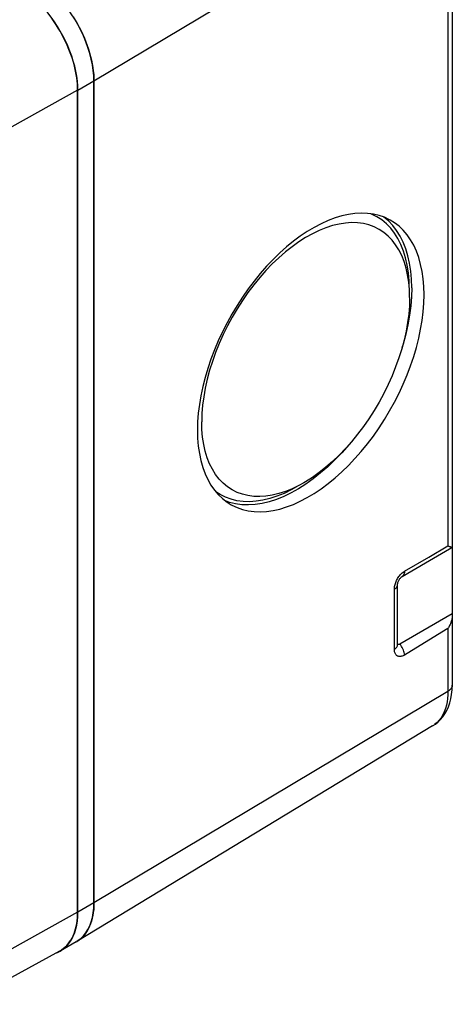
# Model space of a CAD drawing. Units: millimetres. Extents: x -37 to 53, y -51 to 63.
# Drawn here: x 23 to 53, y -47 to 23 of the extents above; entities that cross this region are included whole.
import ezdxf

# ---------------------------------------------------------------- set-up
doc = ezdxf.new("R2010")
doc.units = ezdxf.units.MM
doc.header["$LTSCALE"] = 16.335
doc.layers.get('0').update_dxf_attribs({"linetype": 'CONTINUOUS'})
for name, color, linetype in [('ASSI', 7, 'CONTINUOUS'), ('DRAFT', 7, 'CONTINUOUS'), ('RACCORDO', 7, 'CONTINUOUS')]:
    doc.layers.add(name, color=color, linetype=linetype)

msp = doc.modelspace()

# ---------------------------------------------------------------- linework, layer by layer
at = {"color": 250, "linetype": 'CONTINUOUS'}
for p, q in [((52.856, 33.39), (52.856, -14.31)), ((27.9, 18.47), (26.769, 17.816)), ((51.505, -15.102), (52.856, -14.31)), ((49.795, -16.105), (51.505, -15.102)), ((49.081, -21.61), (49.081, -17.365)), ((52.856, -20.151), (51.505, -20.975)), ((52.856, -20.151), (52.856, -24.579)), ((51.505, -20.975), (49.795, -22.016)), ((27.9, -39.5), (26.769, -40.153))]:
    msp.add_line(p, q, dxfattribs=at)
at = {"color": 7, "linetype": 'CONTINUOUS'}
for p, q in [((26.749, -40.142), (26.749, 17.828)), ((26.769, -40.153), (26.769, 17.816)), ((48.66, 8.61), (48.341, 8.876)), ((48.964, 8.293), (48.66, 8.61)), ((50.154, 3.206), (50.15, 3.496)), ((50.311, 3.881), (50.293, 3.252)), ((45.865, -7.192), (45.855, -7.204)), ((42.844, -9.952), (42.322, -10.284)), ((37.46, -11.252), (37.171, -11.146)), ((37.884, -11.356), (37.46, -11.252)), ((53.158, -14.403), (53.16, -14.402)), ((53.162, -14.403), (53.162, -19.117)), ((49.625, -16.474), (51.278, -15.504)), ((49.306, -21.29), (49.306, -17.044)), ((53.162, -19.117), (49.467, -21.25)), ((53.165, -19.187), (53.164, -19.23)), ((25.201, -43.047), (25.324, -43.001)), ((25.324, -43.001), (25.527, -42.899))]:
    msp.add_line(p, q, dxfattribs=at)
for points in [[(26.769, 17.816), (26.76, 18.144), (26.732, 18.479), (26.688, 18.819), (26.624, 19.167), (26.544, 19.522), (26.446, 19.878), (26.332, 20.235), (26.2, 20.594), (26.054, 20.951), (25.892, 21.304), (25.716, 21.655), (25.526, 21.998), (25.324, 22.333), (25.109, 22.662), (24.883, 22.978), (24.648, 23.283), (24.402, 23.577), (24.15, 23.855), (23.891, 24.117), (23.624, 24.364), (23.354, 24.593), (23.082, 24.802), (22.806, 24.993)], [(26.749, 17.828), (26.745, 18.043), (26.733, 18.263), (26.713, 18.485), (26.685, 18.711), (26.649, 18.941), (26.605, 19.173), (26.554, 19.407), (26.495, 19.643), (26.428, 19.879), (26.354, 20.117), (26.272, 20.355), (26.184, 20.592), (26.088, 20.829), (25.986, 21.066), (25.877, 21.3), (25.761, 21.532), (25.64, 21.763), (25.512, 21.99), (25.379, 22.214), (25.241, 22.434), (25.097, 22.65), (24.949, 22.862)], [(48.785, 8.668), (48.747, 8.689), (48.382, 8.862), (47.999, 8.995), (47.598, 9.089), (47.179, 9.143), (46.746, 9.158), (46.3, 9.132), (45.84, 9.067), (45.371, 8.962), (44.895, 8.818), (44.41, 8.634), (43.922, 8.414), (43.432, 8.156), (42.939, 7.861), (42.448, 7.532), (41.96, 7.17), (41.476, 6.773), (40.999, 6.348), (40.531, 5.892), (40.071, 5.408), (39.624, 4.9), (39.192, 4.368), (38.772, 3.812), (38.371, 3.238), (37.988, 2.647), (37.624, 2.039), (37.282, 1.42), (36.962, 0.79), (36.665, 0.149), (36.393, -0.494), (36.148, -1.141), (35.928, -1.792), (35.736, -2.438), (35.573, -3.081), (35.438, -3.719), (35.333, -4.346), (35.258, -4.959), (35.212, -5.562), (35.197, -6.153)], [(48.522, 8.403), (48.197, 8.674), (47.848, 8.904), (47.475, 9.091), (47.418, 9.112)], [(50.15, 3.496), (50.138, 3.764), (50.091, 4.296), (50.014, 4.802), (49.905, 5.285), (49.765, 5.743), (49.597, 6.169), (49.399, 6.563), (49.172, 6.926), (48.919, 7.253), (48.64, 7.544), (48.335, 7.798), (48.008, 8.013), (47.658, 8.189), (47.286, 8.325), (46.897, 8.421), (46.491, 8.475), (46.066, 8.487), (45.63, 8.459), (45.182, 8.389), (44.722, 8.278), (44.256, 8.127), (43.783, 7.936), (43.304, 7.705), (42.826, 7.438), (42.347, 7.133), (41.869, 6.792), (41.396, 6.418), (40.93, 6.011), (40.469, 5.571), (40.021, 5.105), (39.585, 4.612), (39.161, 4.092), (38.754, 3.552), (38.365, 2.991), (37.993, 2.41), (37.644, 1.817), (37.316, 1.21), (37.011, 0.591), (36.732, -0.034), (36.479, -0.663), (36.253, -1.297), (36.055, -1.928), (35.886, -2.555), (35.747, -3.18), (35.638, -3.793), (35.56, -4.392), (35.513, -4.981), (35.497, -5.558)], [(50.133, 4.087), (50.12, 4.372), (50.07, 4.939), (49.987, 5.48), (49.871, 5.995), (49.722, 6.483), (49.542, 6.937), (49.331, 7.357), (49.09, 7.744), (48.82, 8.093), (48.522, 8.403)], [(51.174, 3.4), (51.158, 3.972), (51.113, 4.52), (51.038, 5.044), (50.933, 5.545), (50.798, 6.022), (50.634, 6.469), (50.443, 6.887), (50.223, 7.274), (49.977, 7.628), (49.706, 7.947), (49.408, 8.232), (49.089, 8.479), (48.785, 8.668)], [(50.311, 3.881), (50.293, 4.489), (50.242, 5.069), (50.157, 5.621), (50.039, 6.148), (49.886, 6.646), (49.703, 7.111), (49.487, 7.541), (49.24, 7.936), (48.964, 8.293)], [(37.585, -11.421), (37.624, -11.442), (37.988, -11.614), (38.371, -11.748), (38.772, -11.841), (39.192, -11.896), (39.624, -11.91), (40.071, -11.885), (40.531, -11.819), (40.999, -11.714), (41.476, -11.57), (41.96, -11.387), (42.448, -11.166), (42.939, -10.908), (43.432, -10.614), (43.922, -10.285), (44.41, -9.922), (44.895, -9.526), (45.371, -9.1), (45.84, -8.645), (46.3, -8.16), (46.746, -7.652), (47.179, -7.12), (47.598, -6.564), (47.999, -5.991), (48.382, -5.4), (48.747, -4.791), (49.089, -4.172), (49.408, -3.542), (49.706, -2.902), (49.977, -2.258), (50.223, -1.611), (50.443, -0.961), (50.634, -0.314), (50.798, 0.328), (50.933, 0.966), (51.038, 1.594), (51.113, 2.207), (51.158, 2.809), (51.174, 3.4)], [(50.154, 3.206), (50.138, 2.629), (50.091, 2.041), (50.014, 1.441), (49.905, 0.828), (49.765, 0.204), (49.597, -0.424), (49.399, -1.055), (49.172, -1.689), (48.919, -2.318), (48.64, -2.942), (48.335, -3.562), (48.008, -4.168), (47.658, -4.762), (47.286, -5.343), (46.897, -5.903), (46.491, -6.444), (46.066, -6.964)], [(50.293, 3.252), (50.242, 2.611), (50.157, 1.958), (50.039, 1.289), (49.886, 0.609), (49.703, -0.075), (49.615, -0.355)], [(35.197, -6.153), (35.212, -6.725), (35.258, -7.273), (35.333, -7.797), (35.438, -8.298), (35.573, -8.775), (35.736, -9.222), (35.928, -9.639), (36.148, -10.027), (36.393, -10.38), (36.665, -10.699), (36.962, -10.984), (37.282, -11.232), (37.585, -11.421)], [(42.699, -9.864), (42.347, -10.057), (41.869, -10.288), (41.396, -10.479), (40.93, -10.63), (40.469, -10.741), (40.021, -10.811), (39.585, -10.839), (39.161, -10.826), (38.754, -10.772), (38.365, -10.677), (37.993, -10.541), (37.644, -10.365), (37.316, -10.15), (37.011, -9.895), (36.732, -9.605), (36.479, -9.278), (36.253, -8.915), (36.055, -8.52), (35.886, -8.094), (35.747, -7.637), (35.638, -7.154), (35.56, -6.647), (35.513, -6.115), (35.497, -5.558)], [(45.63, -7.457), (45.182, -7.923), (44.722, -8.362), (44.256, -8.769), (43.783, -9.143), (43.304, -9.485), (42.826, -9.79), (42.699, -9.864)], [(46.066, -6.964), (45.379, -7.742), (44.891, -8.25), (44.389, -8.729), (43.881, -9.172), (43.366, -9.58), (42.844, -9.952)], [(42.187, -10.16), (41.812, -10.366), (41.301, -10.612), (40.798, -10.815), (40.3, -10.976), (39.81, -11.095), (39.332, -11.169), (38.867, -11.199), (38.414, -11.186), (37.98, -11.128), (37.566, -11.027), (37.169, -10.881), (36.796, -10.694), (36.488, -10.491)], [(42.322, -10.284), (41.801, -10.576), (41.279, -10.828), (40.764, -11.036), (40.255, -11.2), (39.754, -11.321), (39.265, -11.398), (38.79, -11.428), (38.327, -11.414), (37.884, -11.356)], [(51.278, -15.504), (52.968, -14.514), (53.158, -14.403)], [(52.856, -14.31), (52.889, -14.324), (52.92, -14.337), (52.95, -14.349), (52.978, -14.36), (53.004, -14.369), (53.029, -14.378), (53.052, -14.386), (53.072, -14.392), (53.091, -14.398), (53.108, -14.402), (53.123, -14.405), (53.136, -14.406), (53.146, -14.406), (53.155, -14.405), (53.158, -14.403)], [(53.16, -14.402), (53.164, -14.396), (53.165, -14.392)], [(49.306, -17.044), (49.306, -17.038), (49.307, -17.02), (49.31, -16.996), (49.315, -16.966), (49.324, -16.931), (49.336, -16.891), (49.352, -16.847), (49.371, -16.8), (49.394, -16.753), (49.42, -16.707), (49.448, -16.662), (49.477, -16.621), (49.506, -16.585), (49.534, -16.553), (49.559, -16.527), (49.582, -16.506), (49.602, -16.49), (49.611, -16.483)], [(49.611, -16.483), (49.617, -16.48), (49.625, -16.474)], [(53.164, -19.23), (53.16, -19.287), (53.155, -19.345), (53.146, -19.403), (53.136, -19.462), (53.123, -19.52), (53.108, -19.579), (53.091, -19.638), (53.072, -19.696), (53.051, -19.754), (53.029, -19.812), (53.004, -19.87), (52.978, -19.927), (52.95, -19.984), (52.92, -20.04), (52.889, -20.096), (52.856, -20.151)], [(53.162, -19.117), (53.164, -19.173), (53.165, -19.187)], [(49.305, -21.294), (49.306, -21.297), (49.306, -21.299), (49.306, -21.296), (49.306, -21.289)], [(49.467, -21.25), (49.439, -21.264), (49.412, -21.274), (49.386, -21.279), (49.361, -21.279), (49.338, -21.274), (49.317, -21.265), (49.306, -21.257)], [(25.527, -42.899), (25.716, -42.775), (25.892, -42.629), (26.054, -42.462), (26.2, -42.274), (26.332, -42.067), (26.446, -41.841), (26.544, -41.598), (26.624, -41.337), (26.688, -41.062), (26.732, -40.773), (26.76, -40.47), (26.769, -40.153)], [(25.64, -42.795), (25.761, -42.705), (25.877, -42.606), (25.986, -42.497), (26.088, -42.38), (26.184, -42.253), (26.272, -42.118), (26.354, -41.974), (26.428, -41.822), (26.495, -41.662), (26.554, -41.495), (26.605, -41.321), (26.649, -41.139), (26.685, -40.951), (26.713, -40.757), (26.733, -40.558), (26.745, -40.353), (26.749, -40.142)], [(25.475, -42.896), (25.512, -42.875), (25.64, -42.795)]]:
    msp.add_lwpolyline(points, dxfattribs=at)
at = {"color": 250, "linetype": 'CONTINUOUS'}
for points in [[(49.204, -16.822), (49.237, -16.751), (49.272, -16.682), (49.311, -16.614), (49.352, -16.548)], [(49.352, -16.548), (49.395, -16.485), (49.442, -16.424), (49.489, -16.367), (49.538, -16.313), (49.589, -16.263), (49.64, -16.217), (49.691, -16.175), (49.743, -16.138), (49.795, -16.105)], [(49.795, -16.105), (49.79, -16.184), (49.776, -16.257), (49.754, -16.322), (49.723, -16.379), (49.685, -16.427), (49.639, -16.465), (49.625, -16.474)], [(49.081, -17.365), (49.083, -17.302), (49.089, -17.238), (49.098, -17.172), (49.112, -17.104), (49.129, -17.034), (49.151, -16.964), (49.176, -16.893), (49.204, -16.822)], [(49.081, -17.365), (49.146, -17.321), (49.201, -17.273), (49.245, -17.221), (49.277, -17.166), (49.297, -17.11), (49.305, -17.052), (49.306, -17.044)], [(49.081, -21.61), (49.146, -21.566), (49.201, -21.518), (49.245, -21.466), (49.277, -21.412), (49.297, -21.355), (49.305, -21.298), (49.306, -21.29)], [(49.795, -22.016), (49.79, -21.933), (49.776, -21.846), (49.754, -21.757), (49.723, -21.667), (49.685, -21.577), (49.639, -21.49), (49.587, -21.405), (49.53, -21.325), (49.467, -21.25)], [(49.795, -22.016), (49.743, -22.045), (49.691, -22.07), (49.64, -22.09), (49.589, -22.105), (49.538, -22.115), (49.489, -22.12), (49.441, -22.12), (49.395, -22.114), (49.351, -22.103), (49.31, -22.086), (49.271, -22.064), (49.236, -22.037), (49.204, -22.006), (49.175, -21.969), (49.15, -21.928), (49.129, -21.883), (49.112, -21.834), (49.098, -21.782), (49.089, -21.728), (49.083, -21.671), (49.081, -21.61)]]:
    msp.add_lwpolyline(points, dxfattribs=at)
at = {"layer": 'ASSI', "color": 7, "linetype": 'CONTINUOUS'}
for p, q in [((27.9, -39.5), (27.9, 18.47)), ((26.658, -42.246), (25.527, -42.899)), ((26.658, -42.246), (26.768, -42.177)), ((25.476, -42.896), (18.634, -46.654))]:
    msp.add_line(p, q, dxfattribs=at)
for points in [[(27.9, 18.47), (27.888, 18.846), (27.853, 19.23), (27.794, 19.621), (27.712, 20.022), (27.607, 20.429), (27.48, 20.838), (27.332, 21.246), (27.163, 21.656), (26.975, 22.058), (26.768, 22.455), (26.543, 22.845), (26.303, 23.222), (26.048, 23.586), (25.778, 23.937), (25.499, 24.27), (25.208, 24.584), (24.908, 24.879), (24.602, 25.15), (24.292, 25.396), (23.978, 25.619), (23.658, 25.818)], [(26.768, -42.177), (26.975, -42.02), (27.163, -41.834), (27.332, -41.62), (27.48, -41.383), (27.607, -41.121), (27.712, -40.834), (27.794, -40.528), (27.853, -40.205), (27.888, -39.862), (27.9, -39.5)]]:
    msp.add_lwpolyline(points, dxfattribs=at)
at = {"layer": 'DRAFT', "color": 7, "linetype": 'CONTINUOUS'}
for p, q in [((27.9, 18.47), (27.9, -39.5)), ((51.776, -27.019), (26.695, -42.224)), ((27.9, -39.5), (27.896, -39.731)), ((26.695, -42.224), (26.675, -42.236))]:
    msp.add_line(p, q, dxfattribs=at)
for points in [[(26.436, 23.017), (26.586, 22.774), (26.728, 22.527), (26.864, 22.276), (26.993, 22.022), (27.114, 21.765), (27.227, 21.507), (27.332, 21.247), (27.429, 20.987), (27.517, 20.726), (27.596, 20.466), (27.667, 20.206), (27.729, 19.949), (27.781, 19.694), (27.824, 19.441), (27.857, 19.192), (27.881, 18.947)], [(27.881, 18.947), (27.896, 18.706), (27.9, 18.47)], [(27.896, -39.731), (27.881, -39.955), (27.857, -40.172), (27.824, -40.382), (27.781, -40.586), (27.729, -40.78), (27.667, -40.967), (27.596, -41.145), (27.517, -41.314), (27.429, -41.472), (27.332, -41.621), (27.227, -41.759), (27.114, -41.887), (26.993, -42.004), (26.864, -42.11)], [(26.864, -42.11), (26.728, -42.204), (26.695, -42.224)]]:
    msp.add_lwpolyline(points, dxfattribs=at)
at = {"layer": 'RACCORDO', "color": 250, "linetype": 'CONTINUOUS'}
for p, q in [((52.856, 33.39), (27.9, 18.47)), ((26.749, 17.828), (11.826, 9.507)), ((52.856, -24.579), (27.9, -39.5)), ((26.749, -40.142), (19.872, -43.976))]:
    msp.add_line(p, q, dxfattribs=at)
at = {"layer": 'RACCORDO', "color": 7, "linetype": 'CONTINUOUS'}
for p, q in [((53.165, 33.832), (53.165, -14.392)), ((53.165, -19.187), (53.165, -24.138))]:
    msp.add_line(p, q, dxfattribs=at)
msp.add_lwpolyline([(51.776, -27.019), (51.973, -26.886), (52.16, -26.733), (52.336, -26.559), (52.498, -26.366), (52.645, -26.153), (52.776, -25.919), (52.892, -25.664), (52.989, -25.39), (53.065, -25.099), (53.12, -24.793), (53.153, -24.472), (53.165, -24.138)], dxfattribs=at)
at = {"layer": 'RACCORDO', "color": 250, "linetype": 'CONTINUOUS'}
for points in [[(53.164, -24.165), (53.153, -24.23), (53.13, -24.295), (53.096, -24.358), (53.052, -24.418), (52.996, -24.476), (52.931, -24.529), (52.856, -24.579)], [(52.856, -24.579), (52.85, -24.827), (52.83, -25.074), (52.796, -25.319), (52.746, -25.561), (52.68, -25.797), (52.596, -26.023), (52.495, -26.236), (52.377, -26.435), (52.241, -26.616), (52.089, -26.779), (51.921, -26.921)]]:
    msp.add_lwpolyline(points, dxfattribs=at)

doc.saveas('drawing.dxf')
